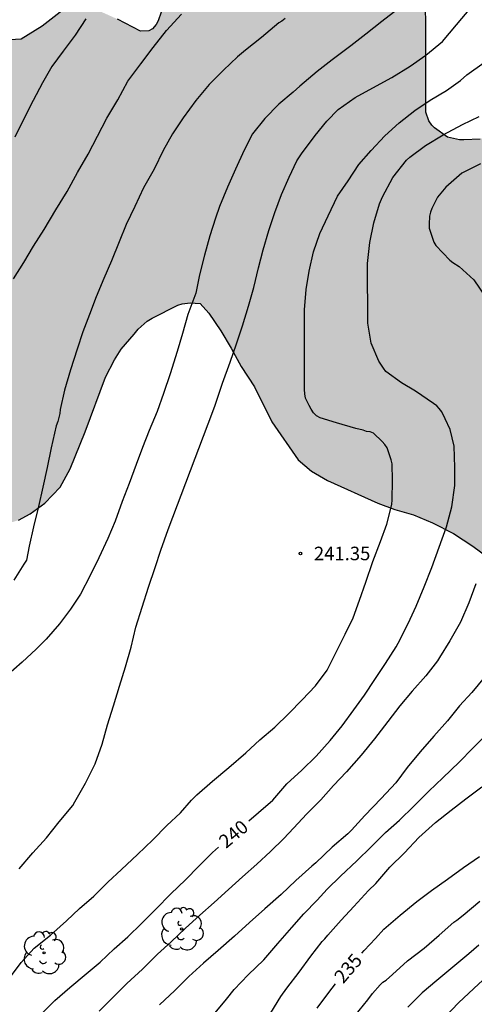
# Model space of a CAD drawing. Units: metres. Extents: x 577843 to 578194, y 4795040 to 4795291.
# Drawn here: x 578127 to 578152, y 4795207 to 4795262 of the extents above; entities that cross this region are included whole.
import ezdxf

# ---------------------------------------------------------------- set-up
doc = ezdxf.new("R2010")
doc.units = ezdxf.units.M
for name, color, linetype in [('020104', 34, 'Continuous'), ('020204', 9, 'Continuous'), ('020307', 24, 'Continuous'), ('020308', 9, 'Continuous'), ('100106', 63, 'Continuous'), ('100202', 3, 'Continuous'), ('990504', 63, 'Continuous')]:
    doc.layers.add(name, color=color, linetype=linetype)
doc.layers.add('020105', color=24, linetype='Continuous', lineweight=30)
doc.styles.add('ARIAL', font='ARIAL.TTF', dxfattribs={"height": 1})
doc.styles.add('ARIALI', font='ARIALI.TTF', dxfattribs={"height": 1})

# ---------------------------------------------------------------- blocks, each defined once
blk = doc.blocks.new('COTAPU')
blk.add_circle((0, 0), 0.075)
blk = doc.blocks.new('ARBOL')
blk.add_circle((0, 0), 0.0587)
for centre, radius, start, end in [((-0.28, 0.855), 0.3, 359.2878, 173.6078), ((0.097, 0.97), 0.21, 23.1565, 160.4665), ((0.438, 0.881), 0.24, 301.578, 139.328), ((-0.564, 0.381), 0.532, 92.28, 254.58), ((0.656, 0.288), 0.443, 319.8556, 114.7656), ((-0.091, 0.321), 0.12, 119.14, 310.56), ((0.819, -0.249), 0.383, 235.5275, 62.0275), ((-0.556, -0.339), 0.555, 142.64, 266.54), ((-0.039, -0.384), 0.21, 189.64, 323.88), ((-0.301, -0.676), 0.45, 213.78, 295.32), ((0.299, -0.624), 0.532, 224.67, 0.24)]:
    blk.add_arc(centre, radius, start, end)

msp = doc.modelspace()

# ---------------------------------------------------------------- hatches: boundary and pattern name
at = {"layer": '990504'}
msp.add_hatch(color=256, dxfattribs=at).paths.add_polyline_path([(578149.029, 4795258.158), (578149.045, 4795256.406), (578149.201, 4795255.922), (578149.361, 4795255.674), (578149.509, 4795255.526), (578150.245, 4795255.018), (578150.905, 4795254.862), (578151.145, 4795254.858), (578152.053, 4795254.906), (578153.593, 4795255.578), (578154.681, 4795255.934), (578155.885, 4795256.194), (578156.701, 4795256.23), (578158.997, 4795256.666), (578159.401, 4795256.786), (578160.501, 4795256.966), (578161.693, 4795257.098), (578162.845, 4795257.33), (578164.105, 4795257.478), (578165.325, 4795257.846), (578166.121, 4795258.262), (578166.797, 4795258.818), (578166.961, 4795259.042), (578167.077, 4795259.302), (578167.113, 4795259.59), (578167.053, 4795260.206), (578166.877, 4795260.762), (578165.821, 4795262.978), (578165.457, 4795264.114), (578165.393, 4795264.818), (578165.393, 4795265.89), (578165.305, 4795266.886), (578164.889, 4795268.186), (578164.461, 4795269.202), (578164.113, 4795269.81), (578163.897, 4795270.062), (578163.189, 4795270.73), (578162.345, 4795271.266), (578162.061, 4795271.378), (578160.793, 4795271.71), (578159.825, 4795272.098), (578159.325, 4795272.482), (578158.681, 4795273.198), (578158.057, 4795274.142), (578157.785, 4795274.77), (578157.693, 4795275.454), (578157.702, 4795276.446), (578157.754, 4795276.75), (578157.878, 4795277.038), (578158.262, 4795277.554), (578158.746, 4795277.982), (578159.286, 4795278.334), (578159.898, 4795278.606), (578160.221, 4795278.678), (578160.837, 4795278.718), (578161.745, 4795278.67), (578162.045, 4795278.594), (578162.613, 4795278.342), (578163.541, 4795277.722), (578165.053, 4795276.618), (578166.137, 4795276.017), (578166.601, 4795276.005), (578166.809, 4795276.053), (578167.029, 4795276.145), (578167.933, 4795276.669), (578168.537, 4795277.137), (578168.893, 4795277.509), (578169.485, 4795278.273), (578170.105, 4795279.381), (578170.641, 4795280.157), (578170.857, 4795280.353), (578171.409, 4795280.845), (578171.517, 4795281.001), (578171.549, 4795281.201), (578171.677, 4795281.401), (578172.429, 4795282.525), (578173.253, 4795283.629), (578173.581, 4795284.281), (578173.677, 4795284.709), (578173.689, 4795284.925), (578173.609, 4795285.809), (578173.345, 4795286.341), (578173.049, 4795286.665), (578172.861, 4795286.813), (578171.933, 4795287.313), (578171.205, 4795287.533), (578170.937, 4795287.553), (578168.793, 4795287.557), (578167.761, 4795287.505), (578165.554, 4795287.333), (578164.278, 4795287.169), (578163.29, 4795286.997), (578160.898, 4795286.365), (578159.914, 4795286.201), (578158.894, 4795286.105), (578158.282, 4795286.105), (578157.014, 4795286.233), (578156.034, 4795286.477), (578153.946, 4795287.149), (578152.974, 4795287.565), (578151.562, 4795288.413), (578150.35, 4795289.273), (578149.314, 4795290.284), (578194.296, 4795290.283), (578194.294, 4795225.572), (578192.691, 4795224.85), (578190.851, 4795223.694), (578189.423, 4795222.723), (578187.404, 4795221.879), (578184.64, 4795220.607), (578184.212, 4795220.523), (578183.34, 4795220.519), (578182.824, 4795220.451), (578182, 4795220.243), (578180.116, 4795219.919), (578177.988, 4795219.319), (578177.068, 4795218.923), (578176.056, 4795218.407), (578173.32, 4795216.823), (578172.46, 4795216.267), (578171.432, 4795215.291), (578169.996, 4795214.031), (578169.72, 4795213.871), (578168.796, 4795213.527), (578167.776, 4795213.351), (578166.62, 4795213.223), (578163.236, 4795213.195), (578162.54, 4795213.031), (578161.544, 4795212.671), (578160.424, 4795212.351), (578158.172, 4795211.815), (578157.012, 4795211.808), (578156.376, 4795211.948), (578156.084, 4795212.076), (578155.816, 4795212.252), (578155.34, 4795212.708), (578155.128, 4795212.988), (578154.952, 4795213.304), (578154.824, 4795213.66), (578154.76, 4795214.04), (578154.756, 4795214.399), (578154.796, 4795214.759), (578154.892, 4795215.123), (578155.148, 4795215.659), (578157.14, 4795218.419), (578157.868, 4795219.283), (578158.468, 4795220.199), (578158.692, 4795220.727), (578158.888, 4795221.431), (578159.008, 4795222.431), (578159.004, 4795223.423), (578158.884, 4795224.543), (578158.544, 4795225.519), (578157.948, 4795226.603), (578157.244, 4795227.423), (578155.665, 4795228.751), (578154.285, 4795230.271), (578153.457, 4795231.015), (578151.645, 4795232.375), (578150.569, 4795233.063), (578149.401, 4795233.671), (578148.361, 4795234.099), (578147.321, 4795234.407), (578146.373, 4795234.755), (578143.585, 4795236.015), (578142.705, 4795236.527), (578141.973, 4795237.143), (578140.513, 4795239.255), (578139.557, 4795241.183), (578138.821, 4795242.311), (578138.257, 4795243.327), (578137.681, 4795244.283), (578137.017, 4795245.263), (578136.541, 4795245.803), (578135.993, 4795245.839), (578135.549, 4795245.787), (578135.309, 4795245.715), (578133.882, 4795244.999), (578133.614, 4795244.819), (578133.114, 4795244.379), (578132.882, 4795244.107), (578132.178, 4795243.279), (578131.794, 4795242.683), (578131.306, 4795241.731), (578130.169, 4795238.699), (578129.341, 4795236.647), (578128.801, 4795235.643), (578127.949, 4795234.751), (578127.133, 4795234.164), (578126.485, 4795233.808), (578125.87, 4795233.616), (578124.618, 4795233.46), (578123.326, 4795233.46), (578122.998, 4795233.492), (578119.118, 4795234.52), (578118.062, 4795234.716), (578117.002, 4795234.964), (578115.894, 4795235.296), (578115.266, 4795235.612), (578115.006, 4795235.808), (578114.174, 4795236.624), (578113.77, 4795236.928), (578113.558, 4795237.02), (578113.082, 4795237.048), (578110.67, 4795236.68), (578109.598, 4795236.452), (578108.91, 4795236.364), (578108.582, 4795236.372), (578107.958, 4795236.484), (578106.67, 4795237.06), (578103.63, 4795238.224), (578102.69, 4795238.772), (578102.206, 4795239.196), (578101.87, 4795239.72), (578101.762, 4795240.024), (578101.714, 4795240.352), (578101.77, 4795241.848), (578102.39, 4795243.364), (578103.318, 4795245.384), (578104.046, 4795246.404), (578104.418, 4795246.756), (578104.842, 4795246.964), (578105.302, 4795247.064), (578106.506, 4795247.124), (578107.742, 4795247.636), (578108.714, 4795248.376), (578110.238, 4795249.955), (578111.106, 4795250.703), (578113.95, 4795252.875), (578114.966, 4795253.515), (578115.266, 4795253.627), (578116.542, 4795253.919), (578117.97, 4795253.919), (578118.178, 4795253.887), (578118.626, 4795253.643), (578118.838, 4795253.587), (578119.066, 4795253.599), (578119.278, 4795253.707), (578119.634, 4795254.091), (578120.526, 4795255.371), (578120.954, 4795255.755), (578121.302, 4795255.959), (578121.502, 4795256.035), (578122.454, 4795256.231), (578123.882, 4795256.307), (578124.346, 4795256.463), (578124.558, 4795256.635), (578124.714, 4795256.859), (578124.806, 4795257.127), (578124.714, 4795258.403), (578124.766, 4795259.499), (578124.822, 4795259.695), (578124.962, 4795259.951), (578125.17, 4795260.159), (578125.414, 4795260.307), (578125.666, 4795260.375), (578126.63, 4795260.447), (578127.79, 4795261.155), (578128.958, 4795262.063), (578129.234, 4795262.175), (578129.65, 4795262.255), (578130.274, 4795262.203), (578130.914, 4795262.023), (578131.974, 4795261.543), (578133.234, 4795260.879), (578133.702, 4795260.903), (578133.91, 4795261.019), (578134.106, 4795261.247), (578134.21, 4795261.447), (578134.382, 4795261.939), (578134.494, 4795262.471), (578134.478, 4795263.455), (578134.078, 4795264.423), (578134.034, 4795264.695), (578134.138, 4795266.002), (578134.462, 4795266.338), (578134.682, 4795266.454), (578134.946, 4795266.502), (578135.518, 4795266.478), (578135.738, 4795266.422), (578136.202, 4795266.21), (578137.174, 4795265.65), (578137.65, 4795265.43), (578138.29, 4795265.242), (578138.498, 4795265.222), (578139.29, 4795265.286), (578142.914, 4795266.474), (578143.522, 4795266.522), (578144.666, 4795266.518), (578145.178, 4795266.426), (578146.738, 4795265.782), (578147.55, 4795265.322), (578147.894, 4795264.97), (578148.454, 4795264.118), (578148.921, 4795262.866), (578148.977, 4795262.61), (578149.013, 4795262.33), (578149.029, 4795261.17)])

# ---------------------------------------------------------------- linework, layer by layer
at = {"layer": '020104', "flags": 128}
for points, elevation in [([(578147.488, 4795262.105), (578146.592, 4795261.419), (578145.708, 4795260.713), (578144.882, 4795260.067), (578143.86, 4795259.293), (578143.018, 4795258.645), (578142.068, 4795257.84), (578141.688, 4795257.5), (578140.892, 4795256.844), (578140.126, 4795256.04), (578139.442, 4795255.206), (578138.976, 4795254.302), (578138.492, 4795253.24), (578138.052, 4795252.252), (578137.618, 4795251.168), (578137.392, 4795250.536), (578137.076, 4795249.546), (578136.784, 4795248.472), (578136.511, 4795247.4), (578136.301, 4795246.378), (578135.867, 4795245.188), (578135.559, 4795244.148), (578135.273, 4795243.142), (578134.875, 4795241.914), (578134.515, 4795240.83), (578134.159, 4795239.824), (578133.721, 4795238.782), (578133.343, 4795237.828), (578133.005, 4795236.884), (578132.609, 4795235.832), (578132.223, 4795234.842), (578131.845, 4795233.76), (578131.425, 4795232.796), (578130.941, 4795231.731), (578130.459, 4795230.741), (578129.919, 4795229.719), (578129.357, 4795228.891), (578128.749, 4795228.067), (578128.023, 4795227.227), (578127.457, 4795226.677), (578126.683, 4795225.957), (578125.763, 4795225.137)], 243), ([(578126.533, 4795214.507), (578127.281, 4795215.385), (578128.037, 4795216.221), (578128.731, 4795217.115), (578129.491, 4795218.019), (578129.613, 4795218.213), (578130.205, 4795219.241), (578130.725, 4795220.315), (578131.115, 4795221.403), (578131.421, 4795222.477), (578131.737, 4795223.539), (578132.069, 4795224.625), (578132.419, 4795225.697), (578132.727, 4795226.779), (578132.985, 4795227.877), (578133.335, 4795228.999), (578133.687, 4795230.1), (578134.057, 4795231.192), (578134.365, 4795232.158), (578134.781, 4795233.286), (578136.995, 4795239.148), (578137.349, 4795240.116), (578137.701, 4795241.182), (578137.789, 4795241.39), (578138.207, 4795242.558), (578138.547, 4795243.58), (578138.893, 4795244.568), (578139.225, 4795245.666), (578139.519, 4795246.696), (578139.779, 4795247.786), (578140.027, 4795248.782), (578140.345, 4795249.846), (578140.677, 4795250.844), (578141.041, 4795251.834), (578141.469, 4795252.802), (578141.901, 4795253.71), (578142.145, 4795254.096), (578142.905, 4795255.098), (578143.549, 4795255.906), (578144.181, 4795256.548), (578145.119, 4795257.215), (578146.103, 4795257.743), (578147.147, 4795258.309), (578148.175, 4795258.939), (578149.037, 4795259.547), (578149.959, 4795260.309), (578150.733, 4795261.235), (578151.519, 4795262.181)], 242), ([(578141.246, 4795261.579), (578141.072, 4795261.439), (578140.894, 4795261.337), (578139.948, 4795260.54), (578139.046, 4795259.836), (578138.618, 4795259.458), (578137.842, 4795258.72), (578137.05, 4795257.932), (578136.308, 4795257.05), (578135.596, 4795256.086), (578135.01, 4795255.198), (578134.492, 4795254.268), (578133.998, 4795253.246), (578133.406, 4795252.21), (578132.924, 4795251.184), (578132.448, 4795250.178), (578132.054, 4795249.226), (578131.634, 4795248.172), (578131.218, 4795247.18), (578130.794, 4795246.176), (578130.422, 4795245.198), (578130.05, 4795244.238), (578129.73, 4795243.282), (578129.372, 4795242.138), (578129.03, 4795241.004), (578128.788, 4795239.93), (578128.77, 4795239.71), (578128.658, 4795239.266), (578128.578, 4795239.032), (578128.3, 4795237.818), (578128.068, 4795236.722), (578127.837, 4795235.632), (578127.591, 4795234.565), (578127.315, 4795233.439), (578127.073, 4795232.379), (578126.931, 4795231.595), (578126.784, 4795231.371), (578126.234, 4795230.486)], 244), ([(578130.22, 4795261.564), (578129.62, 4795260.658), (578128.962, 4795259.776), (578128.338, 4795258.934), (578127.816, 4795258.03), (578127.306, 4795257.042), (578126.808, 4795256.066), (578126.292, 4795255.012)], 246), ([(578125.873, 4795208.313), (578126.633, 4795209.317), (578127.359, 4795210.119), (578128.261, 4795210.841), (578129.145, 4795211.625), (578129.873, 4795212.313), (578130.655, 4795212.999), (578131.433, 4795213.769), (578132.183, 4795214.463), (578133.077, 4795215.297), (578133.919, 4795216.109), (578134.693, 4795216.905), (578135.451, 4795217.615), (578136.071, 4795218.309), (578136.355, 4795218.599), (578137.235, 4795219.351), (578138.127, 4795220.125), (578139.065, 4795220.921), (578139.841, 4795221.651), (578140.675, 4795222.341), (578141.461, 4795223.111), (578142.193, 4795223.854), (578142.921, 4795224.63), (578143.571, 4795225.508), (578144.087, 4795226.536), (578144.563, 4795227.494), (578145.013, 4795228.396), (578145.357, 4795229.382), (578145.715, 4795230.386), (578146.103, 4795231.522), (578146.521, 4795232.626), (578146.871, 4795233.586), (578147.145, 4795234.686), (578147.173, 4795234.928), (578147.191, 4795236), (578147.165, 4795236.922), (578147.119, 4795237.146), (578146.901, 4795237.81), (578146.771, 4795237.994), (578146.627, 4795238.164), (578146.139, 4795238.622), (578145.951, 4795238.698), (578145.751, 4795238.716), (578145.559, 4795238.788), (578145.155, 4795238.888), (578144.087, 4795239.192), (578143.195, 4795239.472), (578142.993, 4795239.59), (578142.813, 4795239.758), (578142.685, 4795239.95), (578142.573, 4795240.156), (578142.381, 4795240.56), (578142.333, 4795240.806), (578142.323, 4795241.04), (578142.325, 4795242.166), (578142.325, 4795243.272), (578142.325, 4795244.394), (578142.325, 4795245.45), (578142.415, 4795246.578), (578142.581, 4795247.604), (578142.825, 4795248.666), (578143.163, 4795249.674), (578143.625, 4795250.652), (578144.155, 4795251.754), (578144.733, 4795252.592), (578145.321, 4795253.5), (578146.015, 4795254.284), (578146.773, 4795255.082), (578147.567, 4795255.813), (578148.423, 4795256.481), (578149.269, 4795257.063), (578150.183, 4795257.601), (578150.955, 4795258.145), (578151.303, 4795258.465), (578152.259, 4795259.143)], 241), ([(578152.055, 4795253.533), (578151.027, 4795253.017), (578150.145, 4795252.244), (578149.679, 4795251.69), (578149.361, 4795251.068), (578149.291, 4795250.856), (578149.243, 4795250.636), (578149.213, 4795250.194), (578149.215, 4795249.968), (578149.485, 4795249.204), (578149.583, 4795249.024), (578150.359, 4795248.202), (578150.535, 4795248.074), (578150.879, 4795247.86), (578151.695, 4795247.108), (578152.353, 4795246.144)], 239), ([(578151.811, 4795230.284), (578151.423, 4795229.224), (578150.947, 4795228.154), (578150.373, 4795227.132), (578149.801, 4795226.206), (578149.681, 4795226.028), (578149.033, 4795225.194), (578148.283, 4795224.342), (578147.599, 4795223.526), (578146.929, 4795222.66), (578146.191, 4795221.696), (578145.461, 4795220.795), (578144.645, 4795219.883), (578143.931, 4795219.129), (578143.215, 4795218.321), (578142.451, 4795217.545), (578141.715, 4795216.753), (578141.171, 4795216.191), (578140.435, 4795215.469), (578139.687, 4795214.759), (578138.895, 4795214.055), (578138.109, 4795213.363), (578137.325, 4795212.649), (578136.527, 4795211.945), (578135.737, 4795211.215), (578134.935, 4795210.473), (578134.183, 4795209.787), (578133.357, 4795208.955), (578132.489, 4795208.167), (578131.845, 4795207.515), (578130.949, 4795206.633)], 239), ([(578152.279, 4795225.112), (578151.577, 4795224.266), (578150.899, 4795223.53), (578150.235, 4795222.706), (578149.477, 4795221.858), (578148.719, 4795220.98), (578148.011, 4795220.118), (578147.369, 4795219.275), (578146.559, 4795218.397), (578145.657, 4795217.465), (578144.915, 4795216.653), (578144.715, 4795216.451), (578143.849, 4795215.715), (578142.945, 4795214.839), (578142.733, 4795214.647), (578141.839, 4795213.869), (578141.021, 4795213.087), (578140.117, 4795212.301), (578139.269, 4795211.531), (578138.441, 4795210.773), (578137.539, 4795209.993), (578136.735, 4795209.279), (578135.913, 4795208.553), (578135.145, 4795207.763), (578134.285, 4795206.985)], 238), ([(578137.279, 4795206.431), (578137.997, 4795207.285), (578138.417, 4795207.827), (578139.203, 4795208.641), (578140.063, 4795209.473), (578140.843, 4795210.369), (578141.619, 4795211.251), (578142.275, 4795212.019), (578143.017, 4795212.777), (578143.579, 4795213.385), (578144.309, 4795214.109), (578145.213, 4795214.953), (578146.003, 4795215.733), (578146.809, 4795216.525), (578147.573, 4795217.205), (578148.375, 4795217.969), (578149.203, 4795218.798), (578149.969, 4795219.548), (578150.879, 4795220.406), (578151.645, 4795221.194), (578152.456, 4795222)], 237), ([(578140.453, 4795206.535), (578141.013, 4795207.433), (578141.337, 4795207.909), (578142.017, 4795208.779), (578142.679, 4795209.669), (578143.305, 4795210.487), (578143.451, 4795210.627), (578143.607, 4795210.841), (578144.357, 4795211.671), (578145.059, 4795212.425), (578145.856, 4795213.299), (578146.272, 4795213.689), (578147.038, 4795214.605), (578147.848, 4795215.395), (578148.64, 4795216.247), (578149.58, 4795217.065), (578150.444, 4795217.762), (578151.252, 4795218.38), (578152.134, 4795219.046)], 236), ([(578145.102, 4795206.367), (578145.82, 4795207.259), (578146.088, 4795207.601), (578146.508, 4795208.081), (578146.658, 4795208.231), (578146.842, 4795208.351), (578147.184, 4795208.651), (578148.028, 4795209.407), (578148.948, 4795210.117), (578149.774, 4795210.839), (578150.584, 4795211.551), (578150.75, 4795211.671), (578151.112, 4795211.933), (578152.022, 4795212.719)], 234), ([(578151.97, 4795210.277), (578151.42, 4795209.805), (578150.532, 4795209.055), (578149.644, 4795208.327), (578148.834, 4795207.645), (578148.038, 4795206.849)], 233), ([(578152.434, 4795208.563), (578151.694, 4795207.877), (578150.836, 4795207.081), (578150.08, 4795206.295)], 232)]:
    msp.add_lwpolyline(points, dxfattribs=dict(at, elevation=elevation))
at = {"layer": '020105', "flags": 128}
for points, elevation in [([(578126.214, 4795247.174), (578126.784, 4795248.084), (578127.324, 4795248.982), (578127.902, 4795249.906), (578128.562, 4795250.982), (578129.186, 4795252.01), (578129.754, 4795253.058), (578130.35, 4795254.068), (578130.86, 4795255.06), (578131.37, 4795256.064), (578131.98, 4795257.076), (578132.548, 4795258.11), (578133.252, 4795259.074), (578133.936, 4795259.984), (578134.672, 4795260.916), (578135.512, 4795261.82)], 245), ([(578139.24, 4795217.16), (578139.775, 4795217.623), (578140.569, 4795218.307), (578141.343, 4795219.209), (578142.165, 4795219.971), (578142.957, 4795220.745), (578143.733, 4795221.613), (578144.411, 4795222.428), (578145.045, 4795223.31), (578145.637, 4795224.116), (578146.207, 4795224.99), (578146.795, 4795225.874), (578147.395, 4795226.788), (578147.505, 4795226.996), (578148.061, 4795228.092), (578148.503, 4795229.04), (578148.939, 4795230.126), (578149.369, 4795231.194), (578149.769, 4795232.324), (578150.183, 4795233.442), (578150.469, 4795234.554), (578150.643, 4795235.724), (578150.649, 4795236.734), (578150.611, 4795237.914), (578150.383, 4795238.822), (578150.099, 4795239.42), (578149.921, 4795239.804), (578149.783, 4795239.988), (578149.645, 4795240.134), (578149.457, 4795240.27), (578148.457, 4795240.944), (578147.697, 4795241.408), (578146.819, 4795242.036), (578146.691, 4795242.222), (578146.429, 4795242.62), (578146.013, 4795243.608), (578145.827, 4795244.708), (578145.817, 4795245.83), (578145.809, 4795246.872), (578145.809, 4795248.028), (578145.933, 4795249.186), (578146.149, 4795250.278), (578146.465, 4795251.316), (578146.631, 4795251.702), (578147.217, 4795252.78), (578147.969, 4795253.74), (578148.153, 4795253.9), (578149.027, 4795254.553), (578149.995, 4795255.141), (578151.075, 4795255.707), (578151.985, 4795256.165)], 240), ([(578127.691, 4795206.405), (578128.501, 4795207.215), (578129.325, 4795207.935), (578130.231, 4795208.685), (578131.017, 4795209.343), (578131.785, 4795210.075), (578132.543, 4795210.745), (578133.303, 4795211.483), (578134.087, 4795212.281), (578134.921, 4795213.119), (578135.739, 4795213.889), (578136.463, 4795214.647), (578137.225, 4795215.407), (578137.555, 4795215.705)], 240), ([(578145.488, 4795209.831), (578145.63, 4795209.983), (578146.252, 4795210.645), (578146.718, 4795211.163), (578147.616, 4795211.945), (578148.542, 4795212.691), (578149.346, 4795213.315), (578150.242, 4795213.937), (578151.118, 4795214.589), (578152.002, 4795215.195)], 235), ([(578143.026, 4795206.799), (578143.664, 4795207.663), (578144.031, 4795208.143)], 235)]:
    msp.add_lwpolyline(points, dxfattribs=dict(at, elevation=elevation))
at = {"layer": '100106', "elevation": 59.182, "flags": 128}
for points in [[(578128.958, 4795262.063), (578127.79, 4795261.155), (578126.63, 4795260.447), (578125.666, 4795260.375)], [(578134.382, 4795261.939), (578134.21, 4795261.447), (578134.106, 4795261.247), (578133.91, 4795261.019), (578133.702, 4795260.903), (578133.234, 4795260.879), (578131.974, 4795261.543)], [(578152.053, 4795254.906), (578151.145, 4795254.858), (578150.905, 4795254.862), (578150.245, 4795255.018), (578149.509, 4795255.526), (578149.361, 4795255.674), (578149.201, 4795255.922), (578149.045, 4795256.406), (578149.029, 4795258.158), (578149.029, 4795261.17), (578149.013, 4795262.33)], [(578126.485, 4795233.808), (578127.133, 4795234.164), (578127.949, 4795234.751), (578128.801, 4795235.643), (578129.341, 4795236.647), (578130.169, 4795238.699), (578131.306, 4795241.731), (578131.794, 4795242.683), (578132.178, 4795243.279), (578132.882, 4795244.107), (578133.114, 4795244.379), (578133.614, 4795244.819), (578133.882, 4795244.999), (578135.309, 4795245.715), (578135.549, 4795245.787), (578135.993, 4795245.839), (578136.541, 4795245.803), (578137.017, 4795245.263), (578137.681, 4795244.283), (578138.257, 4795243.327), (578138.821, 4795242.311), (578139.557, 4795241.183), (578140.513, 4795239.255), (578141.973, 4795237.143), (578142.705, 4795236.527), (578143.585, 4795236.015), (578146.373, 4795234.755), (578147.321, 4795234.407), (578148.361, 4795234.099), (578149.401, 4795233.671), (578150.569, 4795233.063), (578151.645, 4795232.375), (578153.457, 4795231.015)]]:
    msp.add_lwpolyline(points, dxfattribs=at)

# ---------------------------------------------------------------- block references
at = {"layer": '020204', "rotation": 359.9987685839998}
msp.add_blockref('COTAPU', (578142.091, 4795231.966, 241.352), dxfattribs=at)
at = {"layer": '100202', "rotation": 359.9987685839998}
for p in [(578135.519, 4795211.179, 244.227), (578127.903, 4795209.859, 244.107)]:
    msp.add_blockref('ARBOL', p, dxfattribs=at)

# ---------------------------------------------------------------- texts
at = {"layer": '020307', "style": 'ARIALI'}
for s, rotation, p in [('240', 40.0378, (578137.977, 4795215.602, 239.993)), ('235', 49.4838, (578144.466, 4795208.111, 234.993))]:
    msp.add_text(s, height=0.75, rotation=rotation, dxfattribs=at).set_placement(p)
at = {"layer": '020308', "style": 'ARIAL'}
msp.add_text('241.35', height=0.75, rotation=359.9988, dxfattribs=at).set_placement((578142.841, 4795231.591, 241.345))

doc.saveas('drawing.dxf')
